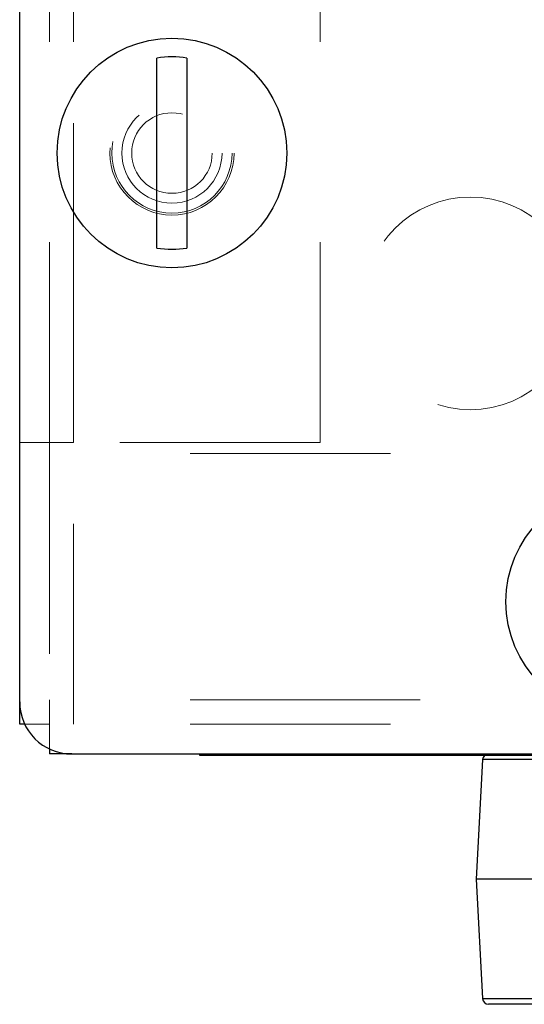
# Model space of a CAD drawing. Units: inches. Extents: x 0.4 to 16.6, y 0.2 to 10.8.
# Drawn here: x 2.5 to 2.7, y 7 to 7.5 of the extents above; entities that cross this region are included whole.
import ezdxf

# ---------------------------------------------------------------- set-up
doc = ezdxf.new("R2010")
doc.units = ezdxf.units.IN
doc.header["$MEASUREMENT"] = 0
doc.linetypes.add('HIDDEN', pattern=[0.07500000000000001, 0.05, -0.025])
doc.layers.add('99-LASER', color=7, linetype='Continuous')

msp = doc.modelspace()

# ---------------------------------------------------------------- linework, layer by layer
at = {"color": 7, "linetype": 'HIDDEN', "lineweight": 0}
for p, q in [((2.4810260404, 7.3177354752), (2.4810260404, 10.0066554752)), ((2.4930260404, 7.3177354752), (2.4930260404, 10.0066554752)), ((2.6160860404, 7.3177354752), (2.6160860404, 10.0066554752)), ((2.4930260404, 7.1771354752), (2.4930260404, 8.6651554752)), ((2.4660860404, 7.3177354752), (2.4930260404, 7.3177354752)), ((2.4810260404, 7.3121954752), (2.4810260404, 7.3177354752)), ((2.6160860404, 7.3177354752), (2.4930260404, 7.3177354752)), ((7.2511460404, 7.3121954752), (2.4810260404, 7.3121954752)), ((2.4810260404, 7.3121954752), (2.4810260404, 7.1891354752)), ((7.2511460404, 7.1891354752), (2.4810260404, 7.1891354752)), ((2.4810260404, 7.1891354752), (2.4810260404, 7.1646651458)), ((3.6660860404, 7.1891354752), (2.4810260404, 7.1891354752)), ((2.4810260404, 7.1771354752), (2.468555711, 7.1771354752)), ((7.2511460404, 7.1771354752), (2.4810260404, 7.1771354752)), ((2.6047900069, 7.1617954752), (2.5791268194, 7.1617954752)), ((2.5791268194, 7.1617954752), (2.5791268194, 7.1613954752)), ((2.6029234763, 7.1617954752), (2.6029234763, 7.1613954752)), ((2.6461315393, 7.1617954752), (2.6047900069, 7.1617954752)), ((2.6047900069, 7.1617954752), (2.6047900069, 7.1613954752)), ((2.6064403032, 7.1617954752), (2.6064403032, 7.1613954752)), ((2.6069491173, 7.1617954752), (2.6069491173, 7.1613954752)), ((2.6072776429, 7.1617954752), (2.6072776429, 7.1613954752)), ((2.6082435884, 7.1617954752), (2.6082435884, 7.1613954752)), ((2.6087087327, 7.1617954752), (2.6087087327, 7.1613954752)), ((2.609692707, 7.1617954752), (2.609692707, 7.1613954752)), ((2.6097183481, 7.1617954752), (2.6097183481, 7.1613954752)), ((2.6122568096, 7.1617954752), (2.6122568096, 7.1613954752)), ((2.6125128192, 7.1617954752), (2.6125128192, 7.1613954752)), ((2.6134322904, 7.1617954752), (2.6134322904, 7.1613954752)), ((2.6142147423, 7.1617954752), (2.6142147423, 7.1613954752)), ((2.6156606558, 7.1617954752), (2.6156606558, 7.1613954752)), ((2.6158978352, 7.1617954752), (2.6158978352, 7.1613954752)), ((2.6180396622, 7.1617954752), (2.6180396622, 7.1613954752)), ((2.6193529634, 7.1617954752), (2.6193529634, 7.1613954752)), ((2.6217183481, 7.1617954752), (2.6217183481, 7.1613954752)), ((2.622667066, 7.1617954752), (2.622667066, 7.1613954752)), ((2.6233337327, 7.1617954752), (2.6233337327, 7.1613954752)), ((2.6235645019, 7.1617954752), (2.6235645019, 7.1613954752)), ((2.6241558481, 7.1617954752), (2.6241558481, 7.1613954752)), ((2.6242856558, 7.1617954752), (2.6242856558, 7.1613954752)), ((2.6253399212, 7.1617954752), (2.6253399212, 7.1613954752)), ((2.6254435083, 7.1617954752), (2.6254435083, 7.1613954752)), ((2.6378978352, 7.1617954752), (2.6378978352, 7.1613954752)), ((2.6387952711, 7.1617954752), (2.6387952711, 7.1613954752)), ((2.6395901429, 7.1617954752), (2.6395901429, 7.1613954752)), ((2.6401542455, 7.1617954752), (2.6401542455, 7.1613954752)), ((2.6435388609, 7.1617954752), (2.6435388609, 7.1613954752)), ((2.6441822904, 7.1617954752), (2.6441822904, 7.1613954752)), ((2.6461315393, 7.1617954752), (2.6461315393, 7.1613954752)), ((2.6571164428, 7.1617954752), (2.6461315393, 7.1617954752)), ((2.647584534, 7.1617954752), (2.647584534, 7.1613954752)), ((2.6479106558, 7.1617954752), (2.6479106558, 7.1613954752)), ((2.649641425, 7.1617954752), (2.649641425, 7.1613954752)), ((2.6503080917, 7.1617954752), (2.6503080917, 7.1613954752)), ((2.6512568096, 7.1617954752), (2.6512568096, 7.1613954752)), ((2.6518301269, 7.1617954752), (2.6518301269, 7.1613954752)), ((2.6520753192, 7.1617954752), (2.6520753192, 7.1613954752)), ((2.6522172381, 7.1617954752), (2.6522172381, 7.1613954752)), ((2.6533337327, 7.1617954752), (2.6533337327, 7.1613954752)), ((2.6549491173, 7.1617954752), (2.6549491173, 7.1613954752)), ((2.6554106558, 7.1617954752), (2.6554106558, 7.1613954752)), ((2.6565132199, 7.1617954752), (2.6565132199, 7.1613954752)), ((2.6565388609, 7.1617954752), (2.6565388609, 7.1613954752)), ((2.656672675, 7.1617954752), (2.656672675, 7.1613954752)), ((2.6571164428, 7.1617954752), (2.6571164428, 7.1613954752)), ((2.6571164428, 7.1617954752), (2.6658575244, 7.1617954752)), ((2.6574875788, 7.1617954752), (2.6574875788, 7.1613954752)), ((2.6581895019, 7.1617954752), (2.6581895019, 7.1613954752)), ((2.6584935884, 7.1617954752), (2.6584935884, 7.1613954752)), ((2.6588721942, 7.1617954752), (2.6588721942, 7.1613954752)), ((2.6591029634, 7.1617954752), (2.6591029634, 7.1613954752)), ((2.6591398224, 7.1617954752), (2.6591398224, 7.1613954752)), ((2.6598008801, 7.1617954752), (2.6598008801, 7.1613954752)), ((2.6620997583, 7.1617954752), (2.6620997583, 7.1613954752)), ((2.6635645019, 7.1617954752), (2.6635645019, 7.1613954752)), ((2.6638201109, 7.1617954752), (2.6638201109, 7.1613954752)), ((2.6641638609, 7.1617954752), (2.6641638609, 7.1613954752)), ((2.6912332821, 7.1617954752), (2.6658575244, 7.1617954752)), ((2.6658575244, 7.1617954752), (2.6658575244, 7.1613954752)), ((2.6661911045, 7.1617954752), (2.6661911045, 7.1613954752)), ((2.674266, 7.1617954752), (2.674266, 7.1613954752)), ((2.6761300462, 7.1617954752), (2.6761300462, 7.1613954752)), ((2.6912332821, 7.1617954752), (2.6912332821, 7.1613954752)), ((2.7704796883, 7.1617954752), (2.6912332821, 7.1617954752))]:
    msp.add_line(p, q, dxfattribs=at)
for centre, radius in [((2.5420860404, 7.4621954752), 0.0310000000000015), ((2.5420860404, 7.4621954752), 0.0299999999999994), ((2.5420860404, 7.4621954752), 0.0250000000000004), ((2.5420860404, 7.4621954752), 0.0201000000000002), ((2.6910860404, 7.3871354752), 0.0530999999999997)]:
    msp.add_circle(centre, radius, dxfattribs=at)
msp.add_arc((2.7001484203, 7.1591954752), 0.0029999999999995, 90, 132.0791985809, dxfattribs=at)
at = {"layer": '99-LASER'}
for p, q in [((2.4660860404, 7.1881954752), (2.4660860404, 10.1361954752)), ((2.5345860404, 7.4147508759), (2.5345860404, 7.5096400744)), ((2.5495860404, 7.5096400744), (2.5495860404, 7.4147508759)), ((2.4660860404, 7.1771354752), (2.4660860404, 7.1881954752)), ((2.468555711, 7.1771354752), (2.4660860404, 7.1771354752)), ((2.4810260404, 7.1646651458), (2.4810260404, 7.1621954752)), ((2.4920860404, 7.1621954752), (2.4810260404, 7.1621954752)), ((2.4920860404, 7.1621954752), (7.2400860404, 7.1621954752)), ((2.5560260404, 7.1613954752), (2.5560260404, 7.1621954752)), ((3.2060260404, 7.1613954752), (2.5560260404, 7.1613954752)), ((2.6971525317, 7.159352483), (2.6940260404, 7.0996954752)), ((3.0408995491, 7.159352483), (2.6971525317, 7.159352483)), ((2.6940260404, 7.0996954752), (2.6971525317, 7.0400384673)), ((3.0440260404, 7.0996954752), (2.6940260404, 7.0996954752)), ((2.6971525317, 7.0400384673), (3.0408995491, 7.0400384673)), ((3.0379036605, 7.0371954752), (2.7001484215, 7.0371954752))]:
    msp.add_line(p, q, dxfattribs=at)
for centre in [(2.5420860404, 7.4621954752), (2.7660860404, 7.2381954752)]:
    msp.add_circle(centre, 0.0573000000000006, dxfattribs=at)
for centre, radius, start, end in [((2.5420860404, 7.4621954752), 0.0480337381431017, 81.0170668635, 98.9829331365), ((2.5420860404, 7.4621954752), 0.0480337381431026, 261.0170668635, 278.9829331365), ((2.4920860404, 7.1881954752), 0.0260000000000002, 180, 270), ((2.7001484203, 7.1591954752), 0.0030000000000001, 132.0791985809, 177), ((2.7001484203, 7.0401954752), 0.0030000000000001, 183, 270)]:
    msp.add_arc(centre, radius, start, end, dxfattribs=at)

doc.saveas('drawing.dxf')
